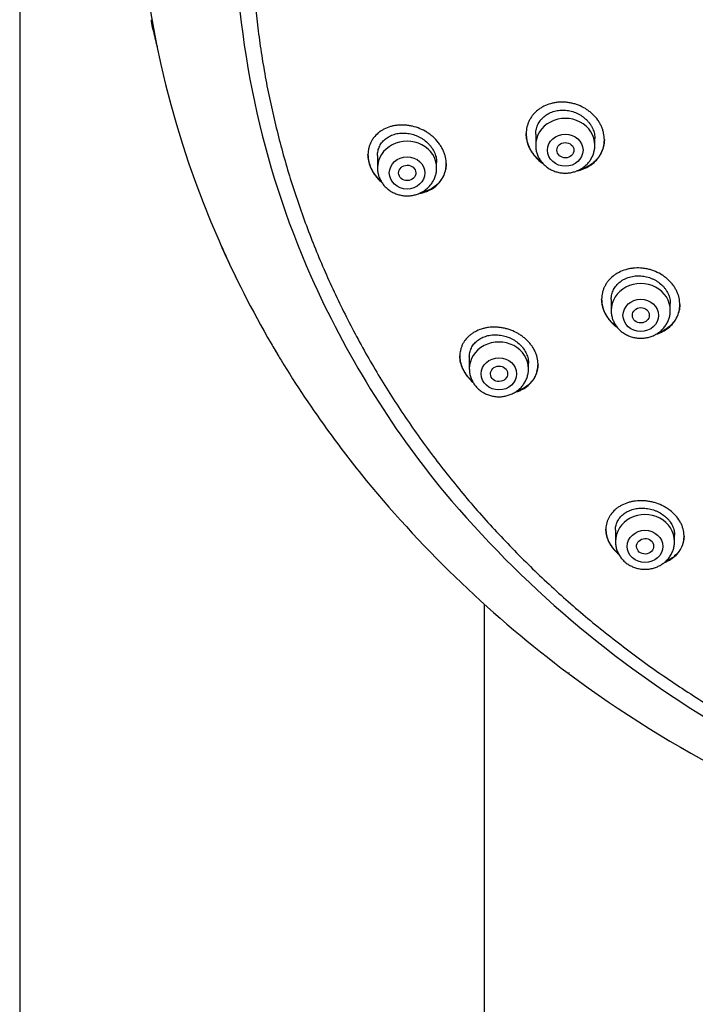
# Model space of a CAD drawing. Units: millimetres. Extents: x -18 to 950, y -35 to 2016.
# Drawn here: x 147 to 179, y 1626 to 1672 of the extents above; entities that cross this region are included whole.
import ezdxf

# ---------------------------------------------------------------- set-up
doc = ezdxf.new("R2010")
doc.units = ezdxf.units.MM
doc.layers.add('Default', color=7, linetype='Continuous')
doc.layers.add('DV1_Default', color=7, linetype='Continuous')

# ---------------------------------------------------------------- blocks, each defined once
blk = doc.blocks.new('SE')
at = {"layer": 'DV1_Default', "color": 7}
for p, q in [((147.27, 1888.41), (147.27, 1517.191)), ((171.688, 1667.065), (171.688, 1666.539)), ((174.488, 1666.539), (174.488, 1666.854)), ((164.202, 1666.055), (164.202, 1665.465)), ((167.002, 1665.465), (167.002, 1665.725)), ((175.26, 1659.24), (175.26, 1658.725)), ((178.06, 1658.725), (178.06, 1659.052)), ((168.548, 1656.531), (168.548, 1655.957)), ((171.348, 1655.957), (171.348, 1656.23)), ((175.461, 1648.338), (175.461, 1647.791)), ((178.261, 1647.791), (178.261, 1648.093)), ((169.27, 1517.191), (169.27, 1644.809)), ((173.227, 1641.551), (173.23, 1641.549))]:
    blk.add_line(p, q, dxfattribs=at)
for centre, radius, start, end in [((198.343, 1680.367), 45.505, 164.5281, 203.7872), ((199.231, 1677.283), 41.768, 180.0687, 203.9258), ((198.521, 1680.628), 45.763, 190.2572, 190.4598), ((198.521, 1680.628), 45.763, 190.4605, 190.5716), ((205.489, 1683.994), 53.277, 192.9808, 193.8827), ((200.412, 1681.163), 47.719, 203.66, 206.9897), ((200.399, 1681.156), 47.705, 203.6607, 210.2136), ((201.703, 1678.363), 44.466, 203.9057, 219.4374), ((200.412, 1681.163), 47.719, 210.0131, 210.2131), ((201.663, 1681.906), 49.175, 210.2282, 210.9788), ((200.445, 1681.163), 47.748, 210.1929, 210.1944), ((200.445, 1681.163), 47.748, 210.4721, 210.9661), ((201.663, 1681.906), 49.175, 210.9788, 211.2827), ((202.196, 1682.244), 49.806, 211.2964, 216.0839), ((202.277, 1682.289), 49.897, 216.0712, 219.3072), ((206.119, 1685.573), 54.951, 219.4183, 233.2393), ((206.29, 1682.77), 50.81, 219.9891, 258.381), ((207.032, 1686.519), 56.212, 233.0699, 233.0912), ((207.309, 1687.488), 57.2, 233.4307, 270.3111)]:
    blk.add_arc(centre, radius, start, end, dxfattribs=at)
for centre, major_axis, start_param, end_param in [((173.088, 1666.539), (-1.4, 0), 3.141591, 6.283185), ((165.602, 1665.465), (1.4, 0), 0, 3.141598), ((176.66, 1658.725), (1.4, 0), 0.000001, 3.141598), ((169.948, 1655.957), (1.4, 0), 0, 3.141598), ((176.861, 1647.791), (1.4, 0), 0, 3.141598)]:
    blk.add_ellipse(centre, major_axis=major_axis, ratio=0.906308, start_param=start_param, end_param=end_param, dxfattribs=at)
for centre, major_axis, ratio in [((173.088, 1666.302), (-0.84, 0), 0.906308), ((173.093, 1666.304), (0.402, 0.005), 0.901978), ((165.602, 1665.228), (-0.84, 0), 0.906308), ((165.609, 1665.23), (0.407, 0.008), 0.89931), ((176.66, 1658.488), (-0.84, 0), 0.906308), ((176.664, 1658.49), (0.402, 0.009), 0.903723), ((169.948, 1655.72), (-0.84, 0), 0.906308), ((169.954, 1655.723), (0.407, 0.015), 0.902051), ((176.861, 1647.555), (-0.84, 0), 0.906308), ((176.866, 1647.56), (0.405, 0.018), 0.905947)]:
    blk.add_ellipse(centre, major_axis=major_axis, ratio=ratio, dxfattribs=at)
for points, knots in [([(158.268, 1675.344), (158.285, 1674.947), (158.325, 1674.26), (158.422, 1673.089), (158.552, 1671.95), (158.716, 1670.786), (158.913, 1669.64), (159.143, 1668.492), (159.406, 1667.354), (159.701, 1666.221), (160.029, 1665.096), (160.388, 1663.978), (160.78, 1662.869), (161.203, 1661.77), (161.658, 1660.682), (162.143, 1659.604), (162.66, 1658.538), (163.206, 1657.485), (163.783, 1656.445), (164.389, 1655.419), (165.025, 1654.407), (165.689, 1653.411), (166.382, 1652.431), (167.102, 1651.467), (167.85, 1650.521), (168.625, 1649.593), (169.426, 1648.683), (170.253, 1647.793), (171.105, 1646.922), (171.982, 1646.072), (172.883, 1645.242), (173.807, 1644.434), (174.754, 1643.648), (175.724, 1642.885), (176.715, 1642.145), (177.726, 1641.428), (178.758, 1640.736), (179.81, 1640.068), (180.88, 1639.425), (181.969, 1638.807), (183.074, 1638.216), (184.197, 1637.651), (185.335, 1637.112), (186.488, 1636.6), (187.655, 1636.116), (188.836, 1635.659), (190.03, 1635.23), (191.235, 1634.83), (192.452, 1634.458), (193.679, 1634.115), (194.915, 1633.801), (196.16, 1633.516), (197.412, 1633.261), (198.672, 1633.035), (199.937, 1632.839), (201.208, 1632.673), (202.483, 1632.537), (203.761, 1632.431), (205.043, 1632.355), (206.325, 1632.309), (207.609, 1632.294), (208.893, 1632.309), (210.176, 1632.354), (211.457, 1632.429), (212.735, 1632.535), (214.01, 1632.67), (215.281, 1632.836), (216.547, 1633.031), (217.806, 1633.257), (219.059, 1633.512), (220.304, 1633.796), (221.54, 1634.109), (222.767, 1634.452), (223.984, 1634.823), (225.19, 1635.223), (226.384, 1635.652), (227.565, 1636.108), (228.732, 1636.592), (229.886, 1637.103), (231.024, 1637.641), (232.147, 1638.206), (233.253, 1638.797), (234.341, 1639.414), (235.412, 1640.057), (236.464, 1640.724), (237.496, 1641.416), (238.508, 1642.133), (239.5, 1642.872), (240.469, 1643.635), (241.417, 1644.421), (242.342, 1645.228), (243.243, 1646.057), (244.12, 1646.907), (244.973, 1647.778), (245.8, 1648.668), (246.602, 1649.578), (247.377, 1650.506), (248.125, 1651.451), (248.846, 1652.415), (249.539, 1653.395), (250.204, 1654.391), (250.84, 1655.402), (251.447, 1656.428), (252.024, 1657.468), (252.571, 1658.521), (253.088, 1659.586), (253.574, 1660.664), (254.029, 1661.752), (254.453, 1662.851), (254.845, 1663.959), (255.206, 1665.077), (255.534, 1666.202), (255.829, 1667.336), (256.093, 1668.473), (256.323, 1669.621), (256.52, 1670.766), (256.685, 1671.931), (256.816, 1673.07), (256.914, 1674.249), (256.954, 1674.942), (256.972, 1675.347)], [0, 0, 0, 0, 0.007889, 0.016368, 0.024847, 0.033326, 0.041805, 0.050284, 0.058763, 0.067243, 0.075722, 0.084202, 0.092682, 0.101162, 0.109642, 0.118123, 0.126604, 0.135085, 0.143566, 0.152047, 0.160529, 0.169011, 0.177493, 0.185975, 0.194457, 0.20294, 0.211423, 0.219906, 0.228389, 0.236873, 0.245356, 0.25384, 0.262324, 0.270808, 0.279293, 0.287777, 0.296262, 0.304747, 0.313231, 0.321716, 0.330202, 0.338687, 0.347172, 0.355657, 0.364143, 0.372628, 0.381114, 0.3896, 0.398085, 0.406571, 0.415057, 0.423543, 0.432029, 0.440515, 0.449001, 0.457487, 0.465973, 0.474459, 0.482945, 0.491431, 0.499917, 0.508403, 0.516889, 0.525375, 0.533861, 0.542347, 0.550834, 0.55932, 0.567805, 0.576291, 0.584777, 0.593263, 0.601749, 0.610235, 0.61872, 0.627206, 0.635692, 0.644177, 0.652663, 0.661148, 0.669633, 0.678118, 0.686603, 0.695088, 0.703573, 0.712058, 0.720542, 0.729026, 0.737511, 0.745995, 0.754479, 0.762962, 0.771446, 0.779929, 0.788412, 0.796895, 0.805378, 0.81386, 0.822343, 0.830825, 0.839307, 0.847788, 0.85627, 0.864751, 0.873232, 0.881713, 0.890193, 0.898674, 0.907154, 0.915634, 0.924114, 0.932593, 0.941073, 0.949552, 0.958031, 0.96651, 0.974989, 0.983468, 0.991947, 1, 1, 1, 1]), ([(174.386, 1665.669), (174.473, 1665.739), (174.55, 1665.815), (174.652, 1665.94), (174.683, 1665.983), (174.741, 1666.073), (174.768, 1666.121), (174.839, 1666.264), (174.875, 1666.364), (174.912, 1666.519), (174.921, 1666.572), (174.934, 1666.68), (174.938, 1666.734), (174.939, 1666.895), (174.928, 1667.003), (174.893, 1667.166), (174.878, 1667.22), (174.843, 1667.327), (174.802, 1667.431), (174.751, 1667.533), (174.693, 1667.632), (174.662, 1667.682), (174.56, 1667.825), (174.483, 1667.914), (174.354, 1668.037), (174.309, 1668.077), (174.214, 1668.153), (174.166, 1668.188), (174.015, 1668.289), (173.908, 1668.347), (173.74, 1668.421), (173.683, 1668.444), (173.567, 1668.483), (173.45, 1668.518), (173.332, 1668.542), (173.212, 1668.562), (173.151, 1668.569), (172.97, 1668.583), (172.851, 1668.582), (172.675, 1668.565), (172.616, 1668.556), (172.501, 1668.534), (172.444, 1668.521), (172.277, 1668.473), (172.171, 1668.432), (172.021, 1668.355), (171.972, 1668.328), (171.878, 1668.267), (171.833, 1668.235), (171.704, 1668.133), (171.627, 1668.057), (171.525, 1667.932), (171.493, 1667.888), (171.435, 1667.798), (171.382, 1667.706), (171.341, 1667.609), (171.304, 1667.509), (171.289, 1667.458), (171.252, 1667.301), (171.239, 1667.196), (171.238, 1667.034), (171.24, 1666.98), (171.249, 1666.898), (171.252, 1666.871), (171.261, 1666.816), (171.266, 1666.789), (171.295, 1666.654), (171.33, 1666.549), (171.399, 1666.393), (171.425, 1666.341), (171.483, 1666.241), (171.514, 1666.193), (171.615, 1666.05), (171.692, 1665.961), (171.858, 1665.8), (171.944, 1665.731), (172.035, 1665.668)], [0, 0, 0, 0, 0.040127, 0.040127, 0.06019, 0.06019, 0.080253, 0.080253, 0.12038, 0.12038, 0.140444, 0.140444, 0.160507, 0.160507, 0.200634, 0.200634, 0.220697, 0.220697, 0.24076, 0.260824, 0.260824, 0.280887, 0.280887, 0.321014, 0.321014, 0.341077, 0.341077, 0.361141, 0.361141, 0.401267, 0.401267, 0.421331, 0.421331, 0.441394, 0.461458, 0.461458, 0.481521, 0.481521, 0.521648, 0.521648, 0.541711, 0.541711, 0.561774, 0.561774, 0.601901, 0.601901, 0.621964, 0.621964, 0.642028, 0.642028, 0.682155, 0.682155, 0.702218, 0.702218, 0.722281, 0.742345, 0.742345, 0.762408, 0.762408, 0.802535, 0.802535, 0.822598, 0.822598, 0.83263, 0.83263, 0.842662, 0.842662, 0.882788, 0.882788, 0.902852, 0.902852, 0.922915, 0.922915, 0.963042, 0.963042, 1, 1, 1, 1]), ([(171.688, 1667.061), (171.688, 1667.068), (171.688, 1667.074), (171.689, 1667.122), (171.692, 1667.163), (171.703, 1667.243), (171.718, 1667.322), (171.741, 1667.399), (171.77, 1667.474), (171.786, 1667.511), (171.841, 1667.619), (171.886, 1667.687), (171.99, 1667.811), (172.05, 1667.87), (172.181, 1667.972), (172.252, 1668.016), (172.367, 1668.073), (172.407, 1668.091), (172.488, 1668.121), (172.529, 1668.135), (172.655, 1668.17), (172.742, 1668.186), (172.923, 1668.202), (173.013, 1668.202), (173.149, 1668.19), (173.194, 1668.184), (173.285, 1668.169), (173.33, 1668.159), (173.465, 1668.124), (173.551, 1668.094), (173.677, 1668.037), (173.719, 1668.016), (173.8, 1667.971), (173.839, 1667.946), (173.952, 1667.87), (174.022, 1667.812), (174.119, 1667.718), (174.15, 1667.684), (174.208, 1667.616), (174.262, 1667.546), (174.309, 1667.473), (174.351, 1667.397), (174.371, 1667.358), (174.422, 1667.239), (174.448, 1667.159), (174.473, 1667.037), (174.479, 1666.996), (174.486, 1666.92), (174.488, 1666.885), (174.488, 1666.85)], [0, 0, 0, 0, 0.004904, 0.004904, 0.036154, 0.036154, 0.067405, 0.098655, 0.098655, 0.129905, 0.129905, 0.192406, 0.192406, 0.254907, 0.254907, 0.317408, 0.317408, 0.348658, 0.348658, 0.379909, 0.379909, 0.442409, 0.442409, 0.50491, 0.50491, 0.536161, 0.536161, 0.567411, 0.567411, 0.629912, 0.629912, 0.661162, 0.661162, 0.692413, 0.692413, 0.754914, 0.754914, 0.786164, 0.786164, 0.817414, 0.848665, 0.848665, 0.879915, 0.879915, 0.942416, 0.942416, 0.973666, 0.973666, 1, 1, 1, 1]), ([(166.961, 1664.605), (167.043, 1664.674), (167.116, 1664.75), (167.211, 1664.875), (167.24, 1664.918), (167.293, 1665.008), (167.317, 1665.055), (167.381, 1665.199), (167.411, 1665.299), (167.439, 1665.456), (167.446, 1665.509), (167.453, 1665.617), (167.453, 1665.671), (167.445, 1665.833), (167.427, 1665.942), (167.382, 1666.106), (167.363, 1666.16), (167.322, 1666.267), (167.274, 1666.371), (167.216, 1666.473), (167.152, 1666.572), (167.117, 1666.621), (167.005, 1666.763), (166.922, 1666.851), (166.785, 1666.973), (166.737, 1667.012), (166.638, 1667.086), (166.587, 1667.12), (166.431, 1667.218), (166.321, 1667.275), (166.091, 1667.37), (165.975, 1667.408), (165.798, 1667.449), (165.738, 1667.461), (165.619, 1667.479), (165.558, 1667.486), (165.38, 1667.498), (165.263, 1667.496), (165.091, 1667.478), (165.034, 1667.469), (164.921, 1667.447), (164.866, 1667.434), (164.706, 1667.387), (164.604, 1667.346), (164.46, 1667.272), (164.413, 1667.244), (164.324, 1667.185), (164.281, 1667.154), (164.16, 1667.054), (164.088, 1666.98), (164.009, 1666.877), (163.993, 1666.855), (163.964, 1666.812), (163.95, 1666.791), (163.911, 1666.724), (163.864, 1666.633), (163.827, 1666.537), (163.804, 1666.462), (163.797, 1666.437), (163.785, 1666.386), (163.779, 1666.36), (163.755, 1666.23), (163.749, 1666.125), (163.757, 1665.963), (163.762, 1665.909), (163.776, 1665.827), (163.781, 1665.799), (163.793, 1665.744), (163.8, 1665.717), (163.837, 1665.582), (163.879, 1665.476), (163.958, 1665.319), (163.988, 1665.267), (164.052, 1665.167), (164.121, 1665.07), (164.199, 1664.978), (164.282, 1664.889), (164.326, 1664.846), (164.385, 1664.793), (164.398, 1664.781), (164.411, 1664.77)], [0, 0, 0, 0, 0.0414207, 0.0414207, 0.0621311, 0.0621311, 0.0828414, 0.0828414, 0.1242622, 0.1242622, 0.1449725, 0.1449725, 0.1656829, 0.1656829, 0.2071036, 0.2071036, 0.227814, 0.227814, 0.2485243, 0.2692347, 0.2692347, 0.289945, 0.289945, 0.3313658, 0.3313658, 0.3520761, 0.3520761, 0.3727865, 0.3727865, 0.4142072, 0.4142072, 0.4556279, 0.4556279, 0.4763383, 0.4763383, 0.4970486, 0.4970486, 0.5384694, 0.5384694, 0.5591797, 0.5591797, 0.5798901, 0.5798901, 0.6213108, 0.6213108, 0.6420212, 0.6420212, 0.6627315, 0.6627315, 0.7041522, 0.7041522, 0.7145074, 0.7145074, 0.7248626, 0.7248626, 0.745573, 0.7662833, 0.7662833, 0.7766385, 0.7766385, 0.7869937, 0.7869937, 0.8284144, 0.8284144, 0.8491248, 0.8491248, 0.8594799, 0.8594799, 0.8698351, 0.8698351, 0.9112558, 0.9112558, 0.9319662, 0.9319662, 0.9526766, 0.9733869, 0.9733869, 0.9940973, 0.9940973, 1, 1, 1, 1]), ([(164.202, 1666.051), (164.202, 1666.088), (164.204, 1666.124), (164.212, 1666.199), (164.225, 1666.278), (164.246, 1666.353), (164.272, 1666.427), (164.288, 1666.464), (164.34, 1666.57), (164.383, 1666.635), (164.458, 1666.725), (164.485, 1666.754), (164.542, 1666.809), (164.573, 1666.835), (164.668, 1666.908), (164.737, 1666.95), (164.849, 1667.004), (164.888, 1667.02), (164.967, 1667.048), (165.007, 1667.061), (165.13, 1667.093), (165.215, 1667.107), (165.348, 1667.116), (165.393, 1667.118), (165.482, 1667.116), (165.571, 1667.111), (165.661, 1667.099), (165.751, 1667.083), (165.796, 1667.072), (165.931, 1667.037), (166.018, 1667.005), (166.145, 1666.948), (166.187, 1666.927), (166.269, 1666.882), (166.31, 1666.858), (166.427, 1666.78), (166.499, 1666.723), (166.599, 1666.628), (166.632, 1666.594), (166.693, 1666.525), (166.721, 1666.49), (166.801, 1666.381), (166.847, 1666.305), (166.904, 1666.186), (166.92, 1666.145), (166.949, 1666.064), (166.973, 1665.982), (166.988, 1665.9), (166.999, 1665.817), (167.002, 1665.776), (167.002, 1665.73), (167.002, 1665.725), (167.002, 1665.721)], [0, 0, 0, 0, 0.027622, 0.027622, 0.058875, 0.090129, 0.090129, 0.121382, 0.121382, 0.183888, 0.183888, 0.215141, 0.215141, 0.246395, 0.246395, 0.308901, 0.308901, 0.340154, 0.340154, 0.371407, 0.371407, 0.433914, 0.433914, 0.465167, 0.465167, 0.49642, 0.527673, 0.527673, 0.558927, 0.558927, 0.621433, 0.621433, 0.652686, 0.652686, 0.683939, 0.683939, 0.746446, 0.746446, 0.777699, 0.777699, 0.808952, 0.808952, 0.871459, 0.871459, 0.902712, 0.902712, 0.933965, 0.965218, 0.965218, 0.996471, 0.996471, 1, 1, 1, 1]), ([(171.985, 1665.725), (171.907, 1665.782), (171.835, 1665.843), (171.726, 1665.951), (171.685, 1665.994), (171.609, 1666.084), (171.572, 1666.131), (171.472, 1666.275), (171.416, 1666.374), (171.348, 1666.53), (171.328, 1666.583), (171.294, 1666.69), (171.28, 1666.744), (171.249, 1666.895), (171.239, 1666.992), (171.238, 1667.09)], [0, 0, 0, 0, 0.168815, 0.168815, 0.275323, 0.275323, 0.381831, 0.381831, 0.594848, 0.594848, 0.701356, 0.701356, 0.807864, 0.807864, 1, 1, 1, 1]), ([(174.938, 1666.809), (174.938, 1666.804), (174.938, 1666.799), (174.936, 1666.687), (174.922, 1666.581), (174.884, 1666.425), (174.868, 1666.373), (174.831, 1666.273), (174.809, 1666.224), (174.737, 1666.082), (174.678, 1665.993), (174.539, 1665.825), (174.461, 1665.749), (174.373, 1665.681)], [0, 0, 0, 0, 0.0114122, 0.0114122, 0.2585591, 0.2585591, 0.3821326, 0.3821326, 0.5057061, 0.5057061, 0.752853, 0.752853, 1, 1, 1, 1]), ([(171.688, 1666.539), (171.688, 1666.472), (171.697, 1666.358), (171.738, 1666.169), (171.807, 1665.995), (171.903, 1665.826), (172.022, 1665.675), (172.164, 1665.54), (172.324, 1665.426), (172.501, 1665.334), (172.69, 1665.268), (172.887, 1665.227), (173.088, 1665.213), (173.289, 1665.227), (173.486, 1665.268), (173.675, 1665.334), (173.852, 1665.426), (174.013, 1665.541), (174.155, 1665.676), (174.274, 1665.828), (174.37, 1665.996), (174.438, 1666.171), (174.479, 1666.36), (174.488, 1666.473), (174.488, 1666.539)], [0, 0, 0, 0, 0.043416, 0.088242, 0.133206, 0.178365, 0.223751, 0.269371, 0.315209, 0.361231, 0.407394, 0.453652, 0.499964, 0.546286, 0.592577, 0.638793, 0.684885, 0.730809, 0.776522, 0.822, 0.867242, 0.912272, 0.95714, 1, 1, 1, 1]), ([(164.381, 1664.819), (164.376, 1664.823), (164.371, 1664.828), (164.276, 1664.914), (164.193, 1665.003), (164.045, 1665.195), (163.982, 1665.295), (163.903, 1665.45), (163.88, 1665.503), (163.838, 1665.61), (163.82, 1665.665), (163.776, 1665.827), (163.759, 1665.936), (163.753, 1666.063), (163.752, 1666.083), (163.752, 1666.102)], [0, 0, 0, 0, 0.012931, 0.012931, 0.249196, 0.249196, 0.48546, 0.48546, 0.603593, 0.603593, 0.721725, 0.721725, 0.95799, 0.95799, 1, 1, 1, 1]), ([(164.202, 1665.465), (164.202, 1665.398), (164.211, 1665.284), (164.252, 1665.095), (164.321, 1664.921), (164.417, 1664.752), (164.536, 1664.601), (164.678, 1664.466), (164.838, 1664.352), (165.015, 1664.26), (165.204, 1664.193), (165.401, 1664.153), (165.602, 1664.139), (165.803, 1664.153), (166.001, 1664.193), (166.189, 1664.26), (166.366, 1664.352), (166.527, 1664.466), (166.669, 1664.602), (166.788, 1664.754), (166.884, 1664.922), (166.952, 1665.097), (166.993, 1665.286), (167.002, 1665.399), (167.002, 1665.465)], [0, 0, 0, 0, 0.043416, 0.088242, 0.133206, 0.178365, 0.223751, 0.269371, 0.315209, 0.361231, 0.407394, 0.453652, 0.499964, 0.546286, 0.592577, 0.638793, 0.684885, 0.730809, 0.776522, 0.822, 0.867242, 0.912272, 0.95714, 1, 1, 1, 1]), ([(167.452, 1665.668), (167.452, 1665.583), (167.444, 1665.501), (167.419, 1665.367), (167.406, 1665.315), (167.375, 1665.214), (167.356, 1665.165), (167.292, 1665.022), (167.239, 1664.933), (167.142, 1664.807), (167.107, 1664.767), (167.034, 1664.691), (166.994, 1664.655), (166.953, 1664.621)], [0, 0, 0, 0, 0.206731, 0.206731, 0.338942, 0.338942, 0.471154, 0.471154, 0.735577, 0.735577, 0.867788, 0.867788, 1, 1, 1, 1]), ([(173.659, 1665.332), (173.702, 1665.341), (173.8, 1665.366), (173.895, 1665.398), (174.001, 1665.439), (174.054, 1665.463), (174.205, 1665.54), (174.299, 1665.6), (174.386, 1665.669)], [0, 0, 0, 0, 0.1577919, 0.3683439, 0.3683439, 0.578896, 0.578896, 1, 1, 1, 1]), ([(174.373, 1665.681), (174.286, 1665.612), (174.192, 1665.553), (174.041, 1665.478), (173.989, 1665.456), (173.882, 1665.415), (173.826, 1665.397), (173.765, 1665.38), (173.76, 1665.378), (173.755, 1665.377)], [0, 0, 0, 0, 0.488549, 0.488549, 0.732823, 0.732823, 0.977097, 0.977097, 1, 1, 1, 1]), ([(166.16, 1664.253), (166.236, 1664.265), (166.311, 1664.282), (166.437, 1664.318), (166.489, 1664.336), (166.592, 1664.377), (166.643, 1664.401), (166.789, 1664.477), (166.878, 1664.536), (166.961, 1664.605)], [0, 0, 0, 0, 0.252706, 0.252706, 0.43953, 0.43953, 0.626353, 0.626353, 1, 1, 1, 1]), ([(166.953, 1664.621), (166.87, 1664.552), (166.78, 1664.494), (166.635, 1664.419), (166.586, 1664.396), (166.482, 1664.356), (166.429, 1664.338), (166.331, 1664.31), (166.287, 1664.299), (166.243, 1664.29)], [0, 0, 0, 0, 0.416496, 0.416496, 0.624745, 0.624745, 0.832993, 0.832993, 1, 1, 1, 1]), ([(177.966, 1657.897), (178.052, 1657.965), (178.129, 1658.04), (178.229, 1658.163), (178.26, 1658.206), (178.317, 1658.295), (178.344, 1658.341), (178.413, 1658.482), (178.449, 1658.579), (178.485, 1658.731), (178.494, 1658.783), (178.506, 1658.888), (178.509, 1658.941), (178.51, 1659.098), (178.498, 1659.204), (178.463, 1659.363), (178.448, 1659.416), (178.412, 1659.52), (178.371, 1659.622), (178.319, 1659.721), (178.262, 1659.818), (178.23, 1659.866), (178.127, 1660.005), (178.05, 1660.092), (177.921, 1660.212), (177.875, 1660.25), (177.78, 1660.324), (177.731, 1660.359), (177.579, 1660.456), (177.472, 1660.512), (177.303, 1660.583), (177.245, 1660.605), (177.128, 1660.643), (177.011, 1660.675), (176.892, 1660.698), (176.772, 1660.716), (176.711, 1660.722), (176.529, 1660.733), (176.409, 1660.731), (176.233, 1660.711), (176.175, 1660.703), (176.06, 1660.68), (176.002, 1660.666), (175.836, 1660.617), (175.731, 1660.575), (175.581, 1660.498), (175.533, 1660.47), (175.439, 1660.41), (175.395, 1660.378), (175.268, 1660.277), (175.191, 1660.202), (175.09, 1660.078), (175.059, 1660.035), (175.002, 1659.947), (174.95, 1659.856), (174.909, 1659.761), (174.873, 1659.664), (174.858, 1659.614), (174.822, 1659.461), (174.81, 1659.357), (174.809, 1659.2), (174.812, 1659.147), (174.824, 1659.041), (174.833, 1658.988), (174.868, 1658.83), (174.903, 1658.727), (174.961, 1658.601), (174.974, 1658.575), (175, 1658.526), (175.014, 1658.501), (175.057, 1658.427), (175.089, 1658.38), (175.19, 1658.241), (175.267, 1658.155), (175.398, 1658.033), (175.444, 1657.994), (175.513, 1657.94), (175.536, 1657.923), (175.56, 1657.907)], [0, 0, 0, 0, 0.040422, 0.040422, 0.060633, 0.060633, 0.080843, 0.080843, 0.121265, 0.121265, 0.141476, 0.141476, 0.161687, 0.161687, 0.202108, 0.202108, 0.222319, 0.222319, 0.24253, 0.262741, 0.262741, 0.282952, 0.282952, 0.323374, 0.323374, 0.343584, 0.343584, 0.363795, 0.363795, 0.404217, 0.404217, 0.424428, 0.424428, 0.444639, 0.464849, 0.464849, 0.48506, 0.48506, 0.525482, 0.525482, 0.545693, 0.545693, 0.565904, 0.565904, 0.606325, 0.606325, 0.626536, 0.626536, 0.646747, 0.646747, 0.687169, 0.687169, 0.70738, 0.70738, 0.72759, 0.747801, 0.747801, 0.768012, 0.768012, 0.808434, 0.808434, 0.828645, 0.828645, 0.848855, 0.848855, 0.889277, 0.889277, 0.899383, 0.899383, 0.909488, 0.909488, 0.929699, 0.929699, 0.970121, 0.970121, 0.990331, 0.990331, 1, 1, 1, 1]), ([(175.26, 1659.236), (175.26, 1659.241), (175.26, 1659.246), (175.26, 1659.292), (175.263, 1659.332), (175.273, 1659.41), (175.288, 1659.487), (175.311, 1659.562), (175.339, 1659.636), (175.355, 1659.672), (175.41, 1659.778), (175.454, 1659.844), (175.531, 1659.936), (175.559, 1659.966), (175.618, 1660.023), (175.649, 1660.05), (175.746, 1660.125), (175.817, 1660.17), (175.931, 1660.227), (175.971, 1660.245), (176.051, 1660.276), (176.092, 1660.289), (176.218, 1660.325), (176.305, 1660.342), (176.486, 1660.36), (176.576, 1660.361), (176.712, 1660.351), (176.758, 1660.346), (176.849, 1660.331), (176.895, 1660.322), (177.03, 1660.289), (177.117, 1660.26), (177.244, 1660.206), (177.285, 1660.186), (177.367, 1660.142), (177.406, 1660.119), (177.52, 1660.044), (177.591, 1659.988), (177.689, 1659.896), (177.72, 1659.864), (177.778, 1659.797), (177.832, 1659.729), (177.879, 1659.657), (177.921, 1659.583), (177.941, 1659.545), (177.993, 1659.43), (178.019, 1659.351), (178.044, 1659.232), (178.05, 1659.192), (178.058, 1659.116), (178.06, 1659.081), (178.06, 1659.046)], [0, 0, 0, 0, 0.004116, 0.004116, 0.035366, 0.035366, 0.066616, 0.097866, 0.097866, 0.129116, 0.129116, 0.191616, 0.191616, 0.222866, 0.222866, 0.254116, 0.254116, 0.316616, 0.316616, 0.347866, 0.347866, 0.379116, 0.379116, 0.441616, 0.441616, 0.504117, 0.504117, 0.535367, 0.535367, 0.566617, 0.566617, 0.629117, 0.629117, 0.660367, 0.660367, 0.691617, 0.691617, 0.754117, 0.754117, 0.785367, 0.785367, 0.816617, 0.847867, 0.847867, 0.879117, 0.879117, 0.941617, 0.941617, 0.972867, 0.972867, 1, 1, 1, 1]), ([(175.519, 1657.957), (175.457, 1658.004), (175.398, 1658.054), (175.3, 1658.146), (175.26, 1658.188), (175.183, 1658.276), (175.146, 1658.322), (175.046, 1658.462), (174.989, 1658.559), (174.921, 1658.711), (174.901, 1658.763), (174.866, 1658.867), (174.852, 1658.92), (174.821, 1659.066), (174.81, 1659.161), (174.81, 1659.256)], [0, 0, 0, 0, 0.14278, 0.14278, 0.252766, 0.252766, 0.362751, 0.362751, 0.582722, 0.582722, 0.692708, 0.692708, 0.802693, 0.802693, 1, 1, 1, 1]), ([(178.509, 1659.005), (178.509, 1659.003), (178.509, 1659.001), (178.508, 1658.893), (178.495, 1658.79), (178.457, 1658.638), (178.441, 1658.587), (178.404, 1658.489), (178.362, 1658.394), (178.31, 1658.303), (178.252, 1658.216), (178.22, 1658.173), (178.117, 1658.049), (178.039, 1657.974), (177.952, 1657.907)], [0, 0, 0, 0, 0.005005, 0.005005, 0.253754, 0.253754, 0.378128, 0.378128, 0.502503, 0.626877, 0.626877, 0.751251, 0.751251, 1, 1, 1, 1]), ([(175.26, 1658.725), (175.259, 1658.658), (175.269, 1658.544), (175.31, 1658.355), (175.379, 1658.18), (175.474, 1658.012), (175.594, 1657.861), (175.735, 1657.726), (175.896, 1657.612), (176.072, 1657.52), (176.261, 1657.453), (176.458, 1657.412), (176.659, 1657.399), (176.861, 1657.412), (177.058, 1657.453), (177.247, 1657.52), (177.424, 1657.612), (177.585, 1657.726), (177.726, 1657.862), (177.846, 1658.013), (177.941, 1658.182), (178.01, 1658.357), (178.051, 1658.546), (178.059, 1658.659), (178.06, 1658.725)], [0, 0, 0, 0, 0.043416, 0.088242, 0.133206, 0.178365, 0.223751, 0.269371, 0.315209, 0.361231, 0.407394, 0.453652, 0.499964, 0.546286, 0.592577, 0.638793, 0.684885, 0.730809, 0.776522, 0.822, 0.867242, 0.912272, 0.95714, 1, 1, 1, 1]), ([(171.334, 1655.172), (171.414, 1655.24), (171.484, 1655.315), (171.574, 1655.437), (171.602, 1655.479), (171.653, 1655.567), (171.676, 1655.613), (171.735, 1655.752), (171.764, 1655.849), (171.789, 1656), (171.794, 1656.051), (171.799, 1656.156), (171.798, 1656.208), (171.787, 1656.365), (171.767, 1656.469), (171.72, 1656.626), (171.701, 1656.679), (171.657, 1656.781), (171.608, 1656.882), (171.548, 1656.979), (171.499, 1657.051), (171.482, 1657.074), (171.446, 1657.121), (171.427, 1657.144), (171.332, 1657.258), (171.247, 1657.341), (171.108, 1657.457), (171.059, 1657.494), (170.957, 1657.564), (170.905, 1657.597), (170.745, 1657.689), (170.634, 1657.742), (170.46, 1657.807), (170.4, 1657.826), (170.282, 1657.86), (170.163, 1657.889), (170.043, 1657.908), (169.923, 1657.922), (169.862, 1657.927), (169.682, 1657.933), (169.565, 1657.927), (169.394, 1657.905), (169.337, 1657.895), (169.225, 1657.87), (169.171, 1657.855), (169.012, 1657.804), (168.912, 1657.762), (168.771, 1657.685), (168.725, 1657.657), (168.638, 1657.598), (168.597, 1657.566), (168.48, 1657.466), (168.41, 1657.393), (168.319, 1657.272), (168.291, 1657.229), (168.241, 1657.143), (168.197, 1657.054), (168.163, 1656.961), (168.135, 1656.866), (168.124, 1656.817), (168.098, 1656.666), (168.094, 1656.565), (168.105, 1656.41), (168.111, 1656.358), (168.131, 1656.254), (168.144, 1656.201), (168.191, 1656.045), (168.235, 1655.944), (168.303, 1655.82), (168.317, 1655.795), (168.348, 1655.746), (168.364, 1655.721), (168.413, 1655.649), (168.449, 1655.603), (168.556, 1655.474), (168.634, 1655.395), (168.72, 1655.322)], [0, 0, 0, 0, 0.041795, 0.041795, 0.062693, 0.062693, 0.08359, 0.08359, 0.125385, 0.125385, 0.146283, 0.146283, 0.16718, 0.16718, 0.208975, 0.208975, 0.229873, 0.229873, 0.25077, 0.271668, 0.271668, 0.282116, 0.282116, 0.292565, 0.292565, 0.33436, 0.33436, 0.355258, 0.355258, 0.376155, 0.376155, 0.41795, 0.41795, 0.438848, 0.438848, 0.459745, 0.480643, 0.480643, 0.50154, 0.50154, 0.543335, 0.543335, 0.564233, 0.564233, 0.58513, 0.58513, 0.626925, 0.626925, 0.647823, 0.647823, 0.66872, 0.66872, 0.710515, 0.710515, 0.731413, 0.731413, 0.75231, 0.773208, 0.773208, 0.794105, 0.794105, 0.8359, 0.8359, 0.856798, 0.856798, 0.877695, 0.877695, 0.91949, 0.91949, 0.929939, 0.929939, 0.940388, 0.940388, 0.961285, 0.961285, 1, 1, 1, 1]), ([(177.389, 1657.597), (177.438, 1657.611), (177.485, 1657.628), (177.584, 1657.667), (177.636, 1657.691), (177.787, 1657.768), (177.881, 1657.828), (177.966, 1657.897)], [0, 0, 0, 0, 0.2266242, 0.2266242, 0.4844162, 0.4844162, 1, 1, 1, 1]), ([(177.952, 1657.907), (177.865, 1657.839), (177.772, 1657.78), (177.622, 1657.705), (177.57, 1657.683), (177.499, 1657.655), (177.481, 1657.649), (177.463, 1657.642)], [0, 0, 0, 0, 0.600307, 0.600307, 0.900461, 0.900461, 1, 1, 1, 1]), ([(168.548, 1656.525), (168.548, 1656.555), (168.549, 1656.585), (168.555, 1656.653), (168.567, 1656.729), (168.587, 1656.801), (168.612, 1656.873), (168.627, 1656.908), (168.676, 1657.011), (168.717, 1657.074), (168.814, 1657.192), (168.87, 1657.247), (168.994, 1657.344), (169.062, 1657.386), (169.171, 1657.441), (169.21, 1657.457), (169.288, 1657.487), (169.328, 1657.5), (169.45, 1657.534), (169.535, 1657.55), (169.667, 1657.563), (169.712, 1657.565), (169.801, 1657.567), (169.891, 1657.564), (169.982, 1657.554), (170.072, 1657.541), (170.118, 1657.532), (170.254, 1657.5), (170.343, 1657.471), (170.472, 1657.418), (170.514, 1657.399), (170.598, 1657.356), (170.639, 1657.333), (170.758, 1657.26), (170.832, 1657.205), (170.934, 1657.114), (170.967, 1657.082), (171.029, 1657.016), (171.058, 1656.982), (171.14, 1656.878), (171.186, 1656.804), (171.244, 1656.689), (171.261, 1656.65), (171.291, 1656.572), (171.316, 1656.494), (171.332, 1656.414), (171.343, 1656.335), (171.346, 1656.294), (171.348, 1656.246), (171.348, 1656.237), (171.348, 1656.228)], [0, 0, 0, 0, 0.0240935, 0.0240935, 0.0553474, 0.0866014, 0.0866014, 0.1178553, 0.1178553, 0.1803632, 0.1803632, 0.242871, 0.242871, 0.3053789, 0.3053789, 0.3366328, 0.3366328, 0.3678868, 0.3678868, 0.4303946, 0.4303946, 0.4616486, 0.4616486, 0.4929025, 0.5241564, 0.5241564, 0.5554104, 0.5554104, 0.6179183, 0.6179183, 0.6491722, 0.6491722, 0.6804261, 0.6804261, 0.742934, 0.742934, 0.7741879, 0.7741879, 0.8054419, 0.8054419, 0.8679497, 0.8679497, 0.8992037, 0.8992037, 0.9304576, 0.9617115, 0.9617115, 0.9929655, 0.9929655, 1, 1, 1, 1]), ([(168.696, 1655.365), (168.663, 1655.393), (168.632, 1655.423), (168.559, 1655.496), (168.519, 1655.54), (168.405, 1655.678), (168.34, 1655.773), (168.259, 1655.922), (168.235, 1655.972), (168.192, 1656.075), (168.173, 1656.127), (168.126, 1656.283), (168.108, 1656.387), (168.099, 1656.517), (168.098, 1656.544), (168.098, 1656.57)], [0, 0, 0, 0, 0.087664, 0.087664, 0.209149, 0.209149, 0.452119, 0.452119, 0.573603, 0.573603, 0.695088, 0.695088, 0.938058, 0.938058, 1, 1, 1, 1]), ([(171.798, 1656.175), (171.797, 1656.104), (171.791, 1656.033), (171.77, 1655.914), (171.759, 1655.864), (171.729, 1655.766), (171.712, 1655.718), (171.652, 1655.58), (171.601, 1655.493), (171.477, 1655.329), (171.406, 1655.254), (171.325, 1655.186)], [0, 0, 0, 0, 0.186393, 0.186393, 0.321994, 0.321994, 0.457596, 0.457596, 0.728798, 0.728798, 1, 1, 1, 1]), ([(168.548, 1655.957), (168.548, 1655.89), (168.557, 1655.776), (168.598, 1655.587), (168.667, 1655.412), (168.762, 1655.244), (168.882, 1655.093), (169.023, 1654.957), (169.184, 1654.843), (169.361, 1654.752), (169.549, 1654.685), (169.746, 1654.644), (169.948, 1654.631), (170.149, 1654.644), (170.346, 1654.685), (170.535, 1654.752), (170.712, 1654.844), (170.873, 1654.958), (171.015, 1655.093), (171.134, 1655.245), (171.229, 1655.414), (171.298, 1655.589), (171.339, 1655.777), (171.348, 1655.89), (171.348, 1655.957)], [0, 0, 0, 0, 0.043416, 0.088242, 0.133206, 0.178365, 0.223751, 0.269371, 0.315209, 0.361231, 0.407394, 0.453652, 0.499964, 0.546286, 0.592577, 0.638793, 0.684885, 0.730809, 0.776522, 0.822, 0.867242, 0.912272, 0.95714, 1, 1, 1, 1]), ([(170.71, 1654.848), (170.73, 1654.853), (170.75, 1654.859), (170.823, 1654.882), (170.874, 1654.901), (170.975, 1654.943), (171.025, 1654.967), (171.167, 1655.044), (171.254, 1655.104), (171.334, 1655.172)], [0, 0, 0, 0, 0.085488, 0.085488, 0.314116, 0.314116, 0.542744, 0.542744, 1, 1, 1, 1]), ([(171.325, 1655.186), (171.245, 1655.119), (171.157, 1655.06), (171.016, 1654.984), (170.967, 1654.961), (170.87, 1654.921), (170.821, 1654.903), (170.772, 1654.888)], [0, 0, 0, 0, 0.509787, 0.509787, 0.764681, 0.764681, 1, 1, 1, 1]), ([(178.274, 1647.087), (178.351, 1647.155), (178.419, 1647.23), (178.505, 1647.35), (178.532, 1647.392), (178.58, 1647.478), (178.601, 1647.523), (178.657, 1647.659), (178.683, 1647.753), (178.705, 1647.899), (178.709, 1647.948), (178.712, 1648.049), (178.71, 1648.099), (178.696, 1648.25), (178.675, 1648.351), (178.625, 1648.501), (178.605, 1648.551), (178.56, 1648.65), (178.535, 1648.698), (178.451, 1648.84), (178.385, 1648.931), (178.229, 1649.104), (178.143, 1649.184), (178.001, 1649.293), (177.952, 1649.328), (177.85, 1649.394), (177.796, 1649.425), (177.634, 1649.511), (177.521, 1649.559), (177.345, 1649.618), (177.285, 1649.635), (177.164, 1649.665), (177.044, 1649.689), (176.923, 1649.704), (176.802, 1649.714), (176.741, 1649.716), (176.559, 1649.717), (176.441, 1649.707), (176.269, 1649.679), (176.213, 1649.667), (176.102, 1649.639), (176.047, 1649.622), (175.889, 1649.567), (175.79, 1649.522), (175.652, 1649.441), (175.607, 1649.413), (175.522, 1649.351), (175.481, 1649.319), (175.368, 1649.218), (175.3, 1649.144), (175.214, 1649.024), (175.187, 1648.982), (175.14, 1648.897), (175.119, 1648.853), (175.064, 1648.72), (175.038, 1648.627), (175.009, 1648.433), (175.007, 1648.335), (175.021, 1648.187), (175.028, 1648.137), (175.05, 1648.038), (175.063, 1647.987), (175.113, 1647.839), (175.158, 1647.742), (175.241, 1647.601), (175.272, 1647.555), (175.339, 1647.463), (175.376, 1647.419), (175.477, 1647.307), (175.545, 1647.241), (175.62, 1647.179)], [0, 0, 0, 0, 0.0419894, 0.0419894, 0.0629841, 0.0629841, 0.0839788, 0.0839788, 0.1259682, 0.1259682, 0.1469629, 0.1469629, 0.1679576, 0.1679576, 0.209947, 0.209947, 0.2309417, 0.2309417, 0.2519364, 0.2519364, 0.2939258, 0.2939258, 0.3359152, 0.3359152, 0.3569099, 0.3569099, 0.3779046, 0.3779046, 0.419894, 0.419894, 0.4408887, 0.4408887, 0.4618834, 0.4828781, 0.4828781, 0.5038728, 0.5038728, 0.5458622, 0.5458622, 0.5668569, 0.5668569, 0.5878516, 0.5878516, 0.6298409, 0.6298409, 0.6508356, 0.6508356, 0.6718303, 0.6718303, 0.7138197, 0.7138197, 0.7348144, 0.7348144, 0.7558091, 0.7558091, 0.7977985, 0.7977985, 0.8397879, 0.8397879, 0.8607826, 0.8607826, 0.8817773, 0.8817773, 0.9237667, 0.9237667, 0.9447614, 0.9447614, 0.9657561, 0.9657561, 1, 1, 1, 1]), ([(175.461, 1648.332), (175.461, 1648.392), (175.467, 1648.452), (175.485, 1648.546), (175.495, 1648.581), (175.518, 1648.651), (175.531, 1648.686), (175.578, 1648.785), (175.617, 1648.848), (175.687, 1648.936), (175.712, 1648.965), (175.766, 1649.019), (175.795, 1649.045), (175.885, 1649.119), (175.952, 1649.163), (176.06, 1649.22), (176.098, 1649.237), (176.175, 1649.269), (176.215, 1649.283), (176.336, 1649.321), (176.421, 1649.339), (176.554, 1649.356), (176.599, 1649.36), (176.689, 1649.364), (176.779, 1649.365), (176.871, 1649.358), (176.962, 1649.347), (177.009, 1649.34), (177.146, 1649.313), (177.236, 1649.288), (177.367, 1649.239), (177.41, 1649.221), (177.495, 1649.182), (177.537, 1649.16), (177.657, 1649.091), (177.732, 1649.04), (177.836, 1648.953), (177.869, 1648.923), (177.932, 1648.86), (177.991, 1648.796), (178.042, 1648.728), (178.09, 1648.658), (178.111, 1648.621), (178.171, 1648.511), (178.201, 1648.437), (178.233, 1648.323), (178.242, 1648.285), (178.254, 1648.208), (178.258, 1648.17), (178.26, 1648.117), (178.261, 1648.103), (178.261, 1648.089)], [0, 0, 0, 0, 0.0506519, 0.0506519, 0.081908, 0.081908, 0.1131641, 0.1131641, 0.1756764, 0.1756764, 0.2069325, 0.2069325, 0.2381886, 0.2381886, 0.3007009, 0.3007009, 0.331957, 0.331957, 0.3632131, 0.3632131, 0.4257254, 0.4257254, 0.4569815, 0.4569815, 0.4882377, 0.5194938, 0.5194938, 0.5507499, 0.5507499, 0.6132622, 0.6132622, 0.6445183, 0.6445183, 0.6757744, 0.6757744, 0.7382867, 0.7382867, 0.7695428, 0.7695428, 0.800799, 0.8320551, 0.8320551, 0.8633112, 0.8633112, 0.9258235, 0.9258235, 0.9570796, 0.9570796, 0.9883357, 0.9883357, 1, 1, 1, 1]), ([(175.599, 1647.219), (175.576, 1647.239), (175.553, 1647.259), (175.488, 1647.32), (175.447, 1647.362), (175.331, 1647.491), (175.265, 1647.582), (175.182, 1647.723), (175.157, 1647.772), (175.113, 1647.869), (175.093, 1647.919), (175.045, 1648.066), (175.024, 1648.166), (175.013, 1648.299), (175.011, 1648.332), (175.011, 1648.365)], [0, 0, 0, 0, 0.062741, 0.062741, 0.185043, 0.185043, 0.429647, 0.429647, 0.551949, 0.551949, 0.674251, 0.674251, 0.918855, 0.918855, 1, 1, 1, 1]), ([(175.461, 1647.791), (175.461, 1647.724), (175.47, 1647.611), (175.511, 1647.422), (175.58, 1647.247), (175.675, 1647.079), (175.795, 1646.928), (175.936, 1646.792), (176.097, 1646.678), (176.274, 1646.587), (176.462, 1646.52), (176.659, 1646.479), (176.861, 1646.466), (177.062, 1646.479), (177.259, 1646.52), (177.448, 1646.587), (177.625, 1646.679), (177.786, 1646.793), (177.927, 1646.928), (178.047, 1647.08), (178.142, 1647.249), (178.211, 1647.424), (178.252, 1647.612), (178.261, 1647.725), (178.261, 1647.791)], [0, 0, 0, 0, 0.043416, 0.088242, 0.133206, 0.178365, 0.223751, 0.269371, 0.315209, 0.361231, 0.407394, 0.453652, 0.499964, 0.546286, 0.592577, 0.638793, 0.684885, 0.730809, 0.776522, 0.822, 0.867242, 0.912272, 0.95714, 1, 1, 1, 1]), ([(178.711, 1648.043), (178.71, 1647.983), (178.705, 1647.924), (178.689, 1647.816), (178.678, 1647.767), (178.651, 1647.673), (178.619, 1647.58), (178.576, 1647.492), (178.528, 1647.407), (178.501, 1647.365), (178.412, 1647.244), (178.343, 1647.169), (178.265, 1647.101)], [0, 0, 0, 0, 0.1675705, 0.1675705, 0.3063088, 0.3063088, 0.445047, 0.5837853, 0.5837853, 0.7225235, 0.7225235, 1, 1, 1, 1]), ([(177.777, 1646.792), (177.809, 1646.804), (177.842, 1646.817), (177.923, 1646.854), (177.971, 1646.878), (178.111, 1646.958), (178.197, 1647.018), (178.274, 1647.087)], [0, 0, 0, 0, 0.174785, 0.174785, 0.449856, 0.449856, 1, 1, 1, 1]), ([(178.265, 1647.101), (178.187, 1647.033), (178.102, 1646.974), (177.963, 1646.896), (177.915, 1646.872), (177.852, 1646.844), (177.838, 1646.838), (177.824, 1646.833)], [0, 0, 0, 0, 0.612157, 0.612157, 0.918236, 0.918236, 1, 1, 1, 1])]:
    blk.add_open_spline(points, degree=3, knots=knots, dxfattribs=at)
blk.add_open_spline([(153.574, 1672.027), (153.55, 1672.149), (153.527, 1672.272), (153.505, 1672.395)], degree=3, dxfattribs=at)

msp = doc.modelspace()

# ---------------------------------------------------------------- block references
at = {"layer": 'Default'}
msp.add_blockref('SE', (0, 0), dxfattribs=at)

doc.saveas('drawing.dxf')
